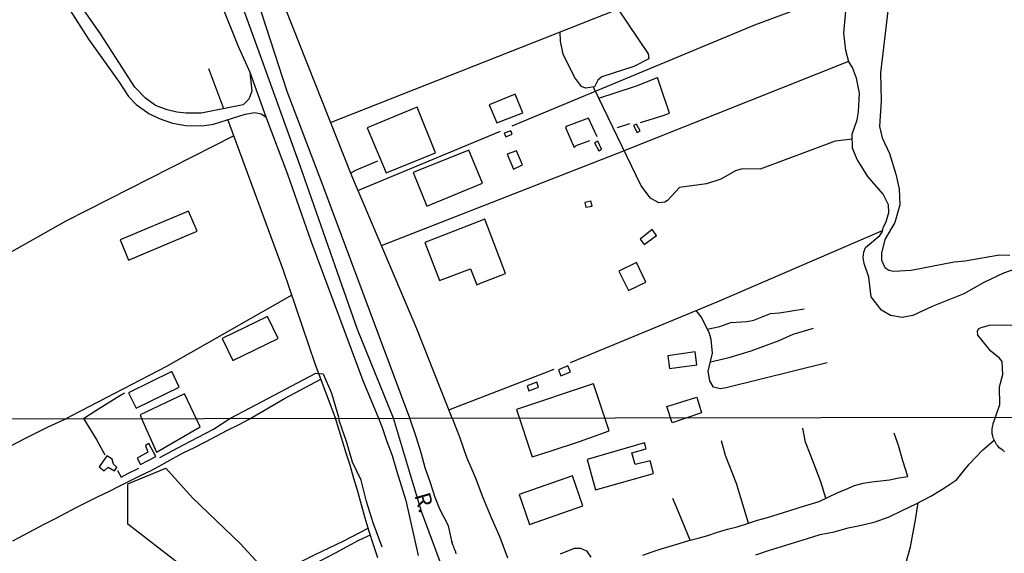
# Model space of a CAD drawing. Units: millimetres. Extents: x 183131 to 185545, y 1665968 to 1668743.
# Drawn here: x 184330 to 184486, y 1667057 to 1667142 of the extents above; entities that cross this region are included whole.
import ezdxf
from ezdxf.enums import TextEntityAlignment as Align

# ---------------------------------------------------------------- set-up
doc = ezdxf.new("R2010")
doc.units = ezdxf.units.MM
for name, color, linetype in [('V-ARROIO', 130, 'Continuous'), ('V-BANHADO', 102, 'Continuous'), ('V-EDIFICACAO', 71, 'Continuous'), ('V-EIXO_DE_LOGRADOURO', 3, 'Continuous'), ('V-LOTE', 1, 'Continuous'), ('V-NOME_DOS_LOGRADOUROS', 7, 'Continuous'), ('V-QUADRA', 2, 'Continuous'), ('V-REFERENCIA', 191, 'Continuous'), ('V-TESTADA', 5, 'Continuous'), ('V-VALETA', 173, 'Continuous'), ('X-LIMITE_1000', 7, 'Continuous')]:
    doc.layers.add(name, color=color, linetype=linetype)

msp = doc.modelspace()

# ---------------------------------------------------------------- linework, layer by layer
at = {"layer": 'V-ARROIO'}
for points in [[(184488.95, 1667102.78), (184486.11, 1667101.8), (184483, 1667100.29), (184479.81, 1667098.49), (184474.79, 1667096.5), (184471.74, 1667095.07), (184470.07, 1667094.75), (184468.21, 1667095.08), (184466.78, 1667095.93), (184465.17, 1667098.03), (184464.78, 1667101.13), (184464.02, 1667103.33), (184463.88, 1667104.25), (184463.98, 1667105.12), (184464.27, 1667105.87), (184466.51, 1667107.76), (184466.92, 1667108.37), (184467.04, 1667108.99), (184467.51, 1667109.91), (184467.96, 1667111.38), (184467.88, 1667112.59), (184467.03, 1667114.31), (184464.63, 1667117.08), (184462.93, 1667119.8), (184462.21, 1667121.6), (184462.16, 1667123.8), (184462.91, 1667126.09), (184463.15, 1667127.36), (184463.29, 1667130.32), (184462.84, 1667132.7), (184462.21, 1667134.35), (184461.62, 1667135.25), (184461.15, 1667137.06), (184460.83, 1667139.82), (184461.39, 1667146.25)], [(184467.93, 1667144.69), (184466.65, 1667133.52), (184466.74, 1667129.11), (184466.46, 1667125.04), (184466.89, 1667123.22), (184468.07, 1667120.72), (184469.08, 1667117.46), (184469.58, 1667115.15), (184469.68, 1667112.63), (184468.92, 1667109.8), (184467.33, 1667107.09), (184466.77, 1667104.94), (184466.78, 1667103.84), (184467.29, 1667102.7), (184467.93, 1667102.26), (184468.68, 1667102.08), (184471.47, 1667102.23), (184478.31, 1667103.57), (184479.98, 1667103.71), (184485.5, 1667104.7), (184487.09, 1667104.63)], [(184486.25, 1667073.49), (184485.98, 1667073.75), (184485.45, 1667074.13), (184485.19, 1667074.41), (184485.17, 1667074.43), (184485.11, 1667074.51), (184485.04, 1667074.58), (184484.99, 1667074.64), (184484.45, 1667075.7), (184484.41, 1667076), (184484.34, 1667076.3), (184484.32, 1667076.59), (184484.32, 1667076.85), (184484.34, 1667077.14), (184484.36, 1667077.4), (184484.43, 1667077.65), (184484.45, 1667077.86), (184484.46, 1667077.95), (184484.83, 1667078.94), (184485.55, 1667080.95), (184485.49, 1667083.76), (184486.03, 1667085.74), (184485.88, 1667087.78), (184485.49, 1667088.29), (184484.12, 1667089.43), (184482.04, 1667091.95), (184481.98, 1667092.58), (184482.17, 1667092.94), (184482.56, 1667093.19), (184483.88, 1667093.52), (184486.16, 1667093.57), (184490.97, 1667093.36)]]:
    msp.add_lwpolyline(points, dxfattribs=at)
at = {"layer": 'V-BANHADO'}
msp.add_lwpolyline([(184347.43, 1667068.41), (184353.43, 1667070.9), (184357.65, 1667066.2), (184365.22, 1667058.95), (184368.22, 1667055.65), (184360.11, 1667052.18), (184355.61, 1667055.65), (184347.43, 1667062.02), (184347.43, 1667068.41)], close=True, dxfattribs=at)
at = {"layer": 'V-EDIFICACAO'}
for points in [[(184404.62, 1667128.47), (184405.87, 1667125.59), (184409.97, 1667127.2), (184408.78, 1667130.13), (184404.62, 1667128.47)], [(184392.45, 1667127.75), (184385.34, 1667124.82), (184388.33, 1667117.67), (184396.13, 1667120.85), (184393.23, 1667128.06), (184392.45, 1667127.75)], [(184427.96, 1667125.4), (184427.52, 1667125.17), (184428.06, 1667124.06), (184428.58, 1667124.31), (184427.96, 1667125.4)], [(184407.04, 1667123.94), (184407.29, 1667123.38), (184408.31, 1667123.83), (184408.06, 1667124.34), (184407.04, 1667123.94)], [(184421.83, 1667122.68), (184421.35, 1667122.41), (184422, 1667121.17), (184422.46, 1667121.45), (184421.83, 1667122.68)], [(184392.62, 1667117.74), (184394.78, 1667112.41), (184403.58, 1667116.02), (184401.41, 1667121.28), (184392.62, 1667117.74)], [(184407.51, 1667120.61), (184408.51, 1667118.27), (184409.93, 1667118.97), (184408.99, 1667121.15), (184407.51, 1667120.61)], [(184419.77, 1667112.97), (184419.93, 1667112.23), (184420.96, 1667112.41), (184420.77, 1667113.19), (184419.77, 1667112.97)], [(184346.17, 1667107.04), (184347.53, 1667103.84), (184358.38, 1667108.44), (184357.04, 1667111.62), (184346.17, 1667107.04)], [(184394.44, 1667106.64), (184396.78, 1667100.64), (184401.69, 1667102.47), (184401.69, 1667102.47), (184401.69, 1667102.47), (184401.69, 1667102.47), (184402.71, 1667099.92), (184403.26, 1667100.18), (184407.24, 1667101.75), (184403.97, 1667110.35), (184394.44, 1667106.64)], [(184428.54, 1667107.18), (184429.2, 1667106.31), (184431.13, 1667107.77), (184430.47, 1667108.68), (184428.54, 1667107.18)], [(184425.18, 1667102.1), (184426.69, 1667099.03), (184429.47, 1667100.38), (184427.97, 1667103.46), (184425.18, 1667102.1)], [(184362.34, 1667091.44), (184364.02, 1667087.92), (184371.23, 1667091.45), (184369.54, 1667094.89), (184362.34, 1667091.44)], [(184432.94, 1667088.7), (184433.23, 1667086.65), (184437.51, 1667087.26), (184437.25, 1667089.29), (184432.94, 1667088.7)], [(184347.52, 1667082.84), (184348.73, 1667080.38), (184355.56, 1667083.72), (184354.35, 1667086.2), (184347.52, 1667082.84)], [(184415.6, 1667086.44), (184415.99, 1667085.53), (184417.51, 1667086.17), (184417.12, 1667087.1), (184415.6, 1667086.44)], [(184423.63, 1667076.78), (184421.16, 1667084.24), (184420.94, 1667084.17), (184408.98, 1667080.17), (184411.47, 1667072.7), (184414.3, 1667073.55), (184418.93, 1667075.09)], [(184410.66, 1667083.92), (184410.93, 1667083.15), (184412.44, 1667083.7), (184412.17, 1667084.5), (184410.66, 1667083.92)], [(184349.59, 1667078.75), (184351.96, 1667073.42), (184358.88, 1667077.42), (184356.37, 1667082.67), (184349.34, 1667079.31)], [(184433.65, 1667078.07), (184432.76, 1667080.64), (184437.52, 1667082.11), (184438.26, 1667079.66), (184433.65, 1667078.07)], [(184420.15, 1667072.27), (184421.51, 1667067.46), (184430.66, 1667070.06), (184430.12, 1667072.06), (184427.75, 1667071.48), (184427.22, 1667073.29), (184427.22, 1667073.29), (184429.49, 1667073.95), (184429.22, 1667074.87), (184420.15, 1667072.27)], [(184350.73, 1667074.77), (184350.21, 1667074.47), (184350.58, 1667073.42), (184348.9, 1667072.45), (184349.42, 1667071.48), (184351.86, 1667072.72), (184350.73, 1667074.77)], [(184344.95, 1667072.3), (184344.1, 1667072.82), (184342.88, 1667071.09), (184343.66, 1667070.47), (184344.31, 1667071.02), (184345.28, 1667070.48), (184345.66, 1667071.04), (184345.13, 1667071.53), (184344.95, 1667072.3)], [(184409.37, 1667066.71), (184411.04, 1667061.95), (184419.47, 1667064.89), (184417.83, 1667069.68), (184409.37, 1667066.71)]]:
    msp.add_lwpolyline(points, close=True, dxfattribs=at)
at = {"layer": 'V-EIXO_DE_LOGRADOURO'}
for points in [[(184389.51, 1667078.81), (184383.8, 1667092.83), (184380.63, 1667101.88), (184374.7, 1667118.78), (184368.64, 1667135.62), (184362.58, 1667152.4), (184358.59, 1667166.54), (184355.71, 1667180.55), (184354.32, 1667194.81), (184353.7, 1667209.01), (184353.08, 1667223.21), (184352.46, 1667237.41), (184351.59, 1667251.61), (184350.72, 1667265.94), (184350.36, 1667280.33), (184350.2, 1667294.78), (184349.91, 1667309.23), (184349.62, 1667323.68), (184349.33, 1667338.13), (184349.49, 1667352.58)], [(184372.71, 1666978.38), (184386.02, 1666976.31), (184397.49, 1666975.13), (184409.37, 1666974.98), (184421.25, 1666978.61), (184426.17, 1666987.97), (184424.12, 1666996.67), (184417.67, 1667013.3), (184408.96, 1667031.26), (184400.36, 1667046.66), (184393.91, 1667064), (184389.51, 1667078.81)]]:
    msp.add_lwpolyline(points, dxfattribs=at)
at = {"layer": 'V-LOTE'}
for points in [[(184398.76, 1667078.82), (184393.18, 1667092.96), (184382.88, 1667117.18), (184372.36, 1667143.7), (184364.64, 1667168.1), (184363.64, 1667171.69), (184362.81, 1667176.67), (184360.38, 1667204.64), (184359.61, 1667223.61), (184356.98, 1667267.72), (184357.08, 1667268.03), (184356.12, 1667287.77), (184355.87, 1667303.27)], [(184379.52, 1667125.66), (184445.79, 1667151.84)], [(184408.3, 1667125.1), (184446.73, 1667141.12), (184461.12, 1667146.52)], [(184360.2, 1667134.2), (184361.95, 1667129.54), (184362.56, 1667127.85)], [(184387.56, 1667106.16), (184424.87, 1667120.76), (184461.59, 1667135.37)], [(184428.61, 1667125.66), (184432.21, 1667126.77), (184433.23, 1667127.14), (184431.84, 1667131.18), (184431.32, 1667132.81)], [(184421.74, 1667123.4), (184420.38, 1667126.34), (184416.85, 1667125.03), (184416.74, 1667124.84), (184418.1, 1667121.71), (184418.42, 1667121.99), (184420.58, 1667122.82)], [(184380.28, 1667078.79), (184377.06, 1667087.41), (184372.04, 1667102.2), (184363.25, 1667126.11)], [(184426.89, 1667125.43), (184424.9, 1667124.82)], [(184364.19, 1667123.55), (184337.59, 1667110.01), (184301.62, 1667089.73), (184283.94, 1667080.09)], [(184383.85, 1667114.89), (184406.43, 1667124.29)], [(184386.96, 1667119.51), (184383.58, 1667118.08), (184382.69, 1667117.65)], [(184417.5, 1667087.6), (184440.74, 1667097.22), (184466.95, 1667108.54)], [(184373.37, 1667098.28), (184353.54, 1667086.99), (184338.5, 1667079.19), (184337.71, 1667078.73)], [(184398.24, 1667080.13), (184414.94, 1667086.59)], [(184366.87, 1667078.78), (184372.21, 1667081.94), (184377.97, 1667084.97)], [(184340.39, 1667078.74), (184342.34, 1667080.01), (184345.97, 1667082.29), (184346.87, 1667082.84)], [(184300.73, 1667060.55), (184303.11, 1667061.7), (184306.61, 1667063.41), (184310.11, 1667065.12), (184313.61, 1667066.83), (184317.11, 1667068.54), (184320.61, 1667070.25), (184324.14, 1667072.03), (184327.67, 1667073.81), (184331.22, 1667075.62), (184334.77, 1667077.43), (184337.71, 1667078.73)], [(184329.17, 1667059.39), (184330.87, 1667060.26), (184332.57, 1667061.16), (184334.26, 1667062.04), (184335.95, 1667062.92), (184337.64, 1667063.8), (184339.33, 1667064.68), (184341.01, 1667065.53), (184342.69, 1667066.37), (184344.37, 1667067.21), (184346.05, 1667068.04), (184347.73, 1667068.87), (184349.41, 1667069.7), (184351.09, 1667070.53), (184352.82, 1667071.47), (184354.55, 1667072.41), (184356.26, 1667073.34), (184357.97, 1667074.14), (184359.73, 1667075.08), (184361.49, 1667076.02), (184363.2, 1667076.9), (184364.91, 1667077.77), (184366.62, 1667078.64), (184366.87, 1667078.78)], [(184340.39, 1667078.74), (184342.47, 1667075.33), (184343.76, 1667073.01)], [(184386.99, 1667056.66), (184386.32, 1667058.76), (184385.65, 1667060.86), (184384.98, 1667062.96), (184384.41, 1667065.06), (184383.82, 1667067.16), (184383.21, 1667069.26), (184382.6, 1667071.36), (184381.93, 1667073.44), (184381.3, 1667075.52), (184380.67, 1667077.6), (184380.28, 1667078.79)], [(184398.76, 1667078.82), (184399.92, 1667075.84), (184401.03, 1667072.65), (184402.4, 1667069.46), (184403.64, 1667066.25), (184404.96, 1667063.09), (184406.33, 1667059.93), (184407.57, 1667056.69)], [(184345.79, 1667070.5), (184346.35, 1667069.46), (184347.42, 1667070.06), (184349.13, 1667070.9)], [(184326.4, 1667029.05), (184330.42, 1667031.15), (184333.9, 1667033.06), (184337.35, 1667034.92), (184340.8, 1667036.78), (184344.25, 1667038.49), (184347.73, 1667040.27), (184351.39, 1667042.23), (184355, 1667044.14), (184358.61, 1667046.05), (184362.22, 1667047.96), (184365.83, 1667049.87), (184369.44, 1667051.78), (184373.05, 1667053.69), (184376.66, 1667055.55), (184380.32, 1667057.49), (184383.98, 1667059.45), (184385.82, 1667060.34)]]:
    msp.add_lwpolyline(points, dxfattribs=at)
at = {"layer": 'V-QUADRA'}
for points in [[(184362.35, 1667144.06), (184364.83, 1667137.83), (184366.75, 1667133.64), (184369.24, 1667126.57), (184372.7, 1667117.45), (184376.38, 1667106.92), (184384.61, 1667084.75), (184387.12, 1667078.8), (184387.71, 1667077.33), (184388.42, 1667075.11), (184389.26, 1667072.89), (184389.97, 1667070.51), (184390.68, 1667068.13), (184391.45, 1667065.75), (184393.37, 1667057.06)], [(184399.42, 1667057.3), (184399.34, 1667057.59), (184399.23, 1667057.85), (184399.12, 1667058.15), (184399.02, 1667058.44), (184398.91, 1667058.74), (184398.85, 1667058.91), (184398.83, 1667059.04), (184398.72, 1667059.2), (184398.75, 1667059.35), (184398.2, 1667061.75), (184396.83, 1667064.38), (184396.08, 1667066.22), (184395.33, 1667068.58), (184394.52, 1667070.93), (184393.87, 1667073.32), (184393.13, 1667075.68), (184392.09, 1667078.81), (184378.16, 1667116.17), (184372.63, 1667130.56), (184368, 1667144.86)]]:
    msp.add_lwpolyline(points, dxfattribs=at)
at = {"layer": 'V-REFERENCIA'}
for points in [[(184332.94, 1667151.81), (184341.2, 1667138.88), (184345.94, 1667132.21), (184347.5, 1667129.75), (184348.7, 1667128.49), (184350.71, 1667127.08), (184352.35, 1667126.29), (184354.47, 1667125.53), (184356.58, 1667125.17), (184359.11, 1667125.13), (184360.97, 1667125.39), (184365.99, 1667126.97), (184367.52, 1667127.24), (184368.55, 1667127.04), (184369.24, 1667126.57)], [(184366.75, 1667133.64), (184367.04, 1667130.64), (184366.57, 1667129.33), (184365.65, 1667128.46), (184359, 1667127.14), (184356.64, 1667127.12), (184355.19, 1667127.27), (184353.66, 1667127.64), (184351.8, 1667128.36), (184350.21, 1667129.52), (184348.54, 1667131.24), (184343.07, 1667139.72), (184337.41, 1667147.86)]]:
    msp.add_lwpolyline(points, dxfattribs=at)
at = {"layer": 'V-TESTADA'}
for points in [[(184398.76, 1667078.82), (184393.18, 1667092.96), (184382.88, 1667117.18), (184372.36, 1667143.7), (184364.64, 1667168.1), (184363.64, 1667171.69), (184362.81, 1667176.67), (184360.38, 1667204.64), (184359.61, 1667223.61), (184356.98, 1667267.72), (184357.08, 1667268.03), (184356.12, 1667287.77), (184355.87, 1667303.27)], [(184360.2, 1667134.2), (184361.95, 1667129.54), (184362.56, 1667127.85)], [(184380.28, 1667078.79), (184377.06, 1667087.41), (184372.04, 1667102.2), (184363.25, 1667126.11)], [(184386.99, 1667056.66), (184386.32, 1667058.76), (184385.65, 1667060.86), (184384.98, 1667062.96), (184384.41, 1667065.06), (184383.82, 1667067.16), (184383.21, 1667069.26), (184382.6, 1667071.36), (184381.93, 1667073.44), (184381.3, 1667075.52), (184380.67, 1667077.6), (184380.28, 1667078.79)], [(184398.76, 1667078.82), (184399.92, 1667075.84), (184401.03, 1667072.65), (184402.4, 1667069.46), (184403.64, 1667066.25), (184404.96, 1667063.09), (184406.33, 1667059.93), (184407.57, 1667056.69)]]:
    msp.add_lwpolyline(points, dxfattribs=at)
at = {"layer": 'V-VALETA'}
for points in [[(184425.03, 1667143.64), (184429.81, 1667136.54), (184429.92, 1667135.75), (184427.56, 1667134.55), (184422.48, 1667132.88), (184421.88, 1667132.37), (184421.34, 1667131.3), (184419.92, 1667131.1), (184419.29, 1667131.38), (184418.15, 1667132.84), (184416.35, 1667136.47), (184415.95, 1667138.54), (184415.87, 1667140.01)], [(184422.03, 1667129.5), (184424.58, 1667130.38), (184427.96, 1667131.48), (184431.32, 1667132.81)], [(184421.24, 1667131.13), (184421.18, 1667131.28)], [(184462.18, 1667123), (184459.45, 1667122.67), (184447.59, 1667118.28), (184444.71, 1667118.32), (184443.67, 1667118.02), (184441.33, 1667116.67), (184439.05, 1667115.94), (184434.77, 1667115.37), (184432.89, 1667113.3), (184432.48, 1667113.05), (184431.49, 1667112.95), (184430.2, 1667113.64), (184428.74, 1667115.63), (184421.24, 1667131.13)], [(184458.18, 1667087.58), (184442.2, 1667083.59), (184441.24, 1667083.46), (184440.2, 1667083.72), (184439.62, 1667084.7), (184439.35, 1667086.25), (184440.04, 1667089.12), (184439.83, 1667091.27), (184439.47, 1667092.38), (184438.22, 1667094.87), (184437.44, 1667095.86)], [(184439.19, 1667092.93), (184441.19, 1667093.35), (184442.92, 1667093.96), (184445.46, 1667094.13), (184446.58, 1667094.35), (184449.22, 1667095.38), (184450.63, 1667095.47), (184454.52, 1667096.15)], [(184439.7, 1667087.71), (184442.68, 1667088.4), (184446.13, 1667089.47), (184450.57, 1667091.09), (184452.77, 1667092.14), (184456.01, 1667093.04)], [(184363.56, 1667078.77), (184366.77, 1667080.43), (184377.17, 1667085.96), (184378.35, 1667085.83), (184379.64, 1667082.75), (184380.85, 1667078.8)], [(184352.45, 1667072.58), (184356.13, 1667074.52), (184360.97, 1667077.06), (184363.56, 1667078.77)], [(184387.7, 1667058.38), (184386.27, 1667062.24), (184385.21, 1667065.62), (184384.39, 1667068.96), (184382.99, 1667071.85), (184382.04, 1667075.11), (184380.93, 1667078.27), (184380.85, 1667078.8)], [(184429, 1667057.09), (184430.44, 1667057.63), (184431.91, 1667058.08), (184433.33, 1667058.53), (184434.76, 1667058.97), (184436.25, 1667059.41), (184437.77, 1667059.8), (184439.3, 1667060.2), (184440.83, 1667060.75), (184442.38, 1667061.19), (184443.94, 1667061.6), (184445.54, 1667062.12), (184447.14, 1667062.64), (184448.75, 1667063.05), (184450.44, 1667063.57), (184452.13, 1667064.12), (184453.73, 1667064.66), (184455.33, 1667065.14), (184456.89, 1667065.62), (184458.36, 1667066.29), (184459.79, 1667066.98), (184461.18, 1667067.56), (184462.53, 1667068.14), (184463.88, 1667068.52), (184465.23, 1667068.72), (184466.61, 1667068.85), (184468.05, 1667069.01), (184469.51, 1667069.33), (184470.98, 1667069.57), (184470.14, 1667072.07), (184469.48, 1667074.45), (184468.78, 1667076.44)], [(184457.98, 1667066.12), (184457.17, 1667068.7), (184456.31, 1667070.94), (184455.54, 1667072.98), (184454.76, 1667075), (184454.34, 1667077.24)], [(184445.7, 1667062.17), (184443.81, 1667068.45), (184442.08, 1667072.89), (184441.44, 1667075.22)], [(184446.86, 1667057.16), (184448.9, 1667057.81), (184450.94, 1667058.46), (184452.99, 1667059.11), (184455.04, 1667059.76), (184457.09, 1667060.39), (184459.3, 1667060.77), (184461.51, 1667061.42), (184463.63, 1667061.87), (184465.77, 1667062.38), (184468.01, 1667063.16), (184470.18, 1667064.21), (184472.3, 1667065.25), (184474.59, 1667066.45), (184476.75, 1667067.75), (184478.67, 1667069.05), (184480.69, 1667071.53), (184482.86, 1667073.79), (184484.63, 1667075.34)], [(184436.47, 1667059.47), (184434.38, 1667064.58), (184433.74, 1667066.09)], [(184485.83, 1667048.48), (184481.67, 1667047.29), (184478.26, 1667046.44), (184474.82, 1667045.54), (184472.86, 1667044.89), (184471.31, 1667046.52), (184467.67, 1667049.66), (184470.27, 1667054.48), (184471.36, 1667058.44), (184472.17, 1667062.7), (184472.61, 1667065.41)], [(184362.09, 1667049.28), (184367.4, 1667052.04), (184372.27, 1667054.81), (184377.08, 1667057.21), (184381.54, 1667059.34), (184385.49, 1667061.37), (184385.48, 1667061.39)], [(184415.93, 1667057.32), (184418.17, 1667058.2), (184419.12, 1667058.2), (184420.04, 1667057.76), (184420.72, 1667056.76)]]:
    msp.add_lwpolyline(points, dxfattribs=at)
at = {"layer": 'X-LIMITE_1000'}
msp.add_line((185543.14, 1667080.39), (183133.66, 1667076.96), dxfattribs=at)

# ---------------------------------------------------------------- texts
at = {"layer": 'V-NOME_DOS_LOGRADOUROS'}
msp.add_text('R.', height=2.5, rotation=286, dxfattribs=at).set_placement((184392.03, 1667066.38), align=Align.BOTTOM_LEFT)

doc.saveas('drawing.dxf')
